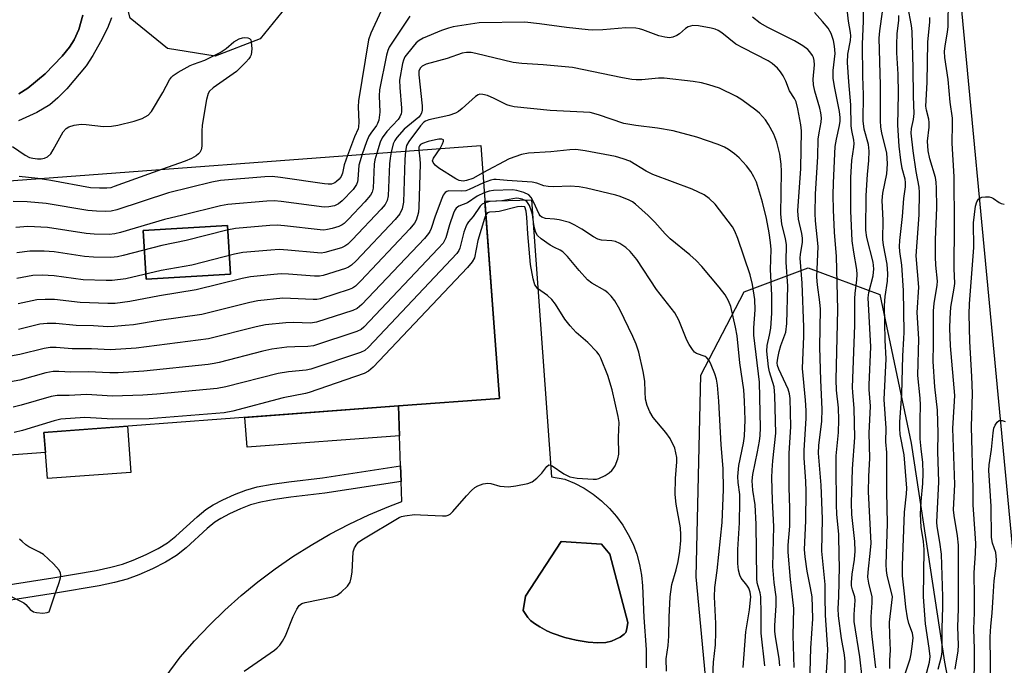
# Model space of a CAD drawing. Units: inches. Extents: x 1297759 to 1303760, y 485451 to 489451.
# Drawn here: x 1300671 to 1300906, y 485984 to 486138 of the extents above; entities that cross this region are included whole.
import ezdxf

# ---------------------------------------------------------------- set-up
doc = ezdxf.new("R2010")
doc.units = ezdxf.units.IN
doc.header["$MEASUREMENT"] = 0
for name, color, linetype in [('BLDG-Footprint', 5, 'Continuous'), ('CULTRL-Pad', 6, 'Continuous'), ('CULTRL-Swimming Pool in Ground', 4, 'Continuous'), ('NTRL-Trees', 3, 'Continuous'), ('TRANS-Non Street Sidewalk', 7, 'Continuous'), ('TRANS-Road', 130, 'Continuous'), ('Undefined', 1, 'Continuous')]:
    doc.layers.add(name, color=color, linetype=linetype)

msp = doc.modelspace()

# ---------------------------------------------------------------- linework, layer by layer
at = {"layer": 'BLDG-Footprint', "elevation": 307.54}
msp.add_lwpolyline([(1300720.99, 486077.13), (1300700.86, 486075.91), (1300700.15, 486087.55), (1300720.28, 486088.77)], close=True, dxfattribs=at)
at = {"layer": 'BLDG-Footprint'}
for points in [[(1300600.68, 486094.41, 302.57), (1300657.3, 486098.65, 302.57), (1300780.86, 486107.89, 302.57), (1300784.11, 486064.49, 302.57), (1300785.38, 486047.44, 302.57), (1300761.21, 486045.64, 302.57), (1300676.38, 486039.29, 302.57), (1300676.74, 486034.53, 302.57), (1300608.87, 486029.45, 302.57), (1300608.39, 486035.91, 302.57), (1300476.38, 486026.03, 302.57), (1300473.77, 486060.91, 302.57), (1300472.04, 486084.01, 302.57), (1300471.98, 486084.78, 302.57), (1300486.77, 486085.89, 302.57)], [(1300720.99, 486077.13, 302.57), (1300720.28, 486088.77, 302.57), (1300700.15, 486087.55, 302.57), (1300700.86, 486075.91, 302.57)]]:
    msp.add_polyline3d(points, close=True, dxfattribs=at)
at = {"layer": 'CULTRL-Pad'}
for points in [[(1300761.45, 486038.47), (1300724.97, 486035.74), (1300724.43, 486042.88), (1300761.21, 486045.64)], [(1300697.18, 486029.75), (1300677.21, 486028.25), (1300676.74, 486034.53), (1300676.38, 486039.29), (1300696.35, 486040.78)]]:
    msp.add_lwpolyline(points, close=True, dxfattribs=at)
for points in [[(1300733.08, 486164.46, 0), (1300737.19, 486153.7, 0), (1300735.37, 486142.31, 0), (1300728.1, 486133.37, 0), (1300717.33, 486129.26, 0), (1300705.95, 486131.08, 0), (1300697.01, 486138.35, 0), (1300694.34, 486149.14, 0), (1300694.72, 486160.5, 0), (1300701.99, 486169.44, 0), (1300712.75, 486173.56, 0), (1300724.14, 486171.73, 0), (1300725.44, 486170.68, 0), (1300729.05, 486167.74, 0)], [(1300810.77, 485989.12, 0), (1300812.1, 485989.42, 0), (1300814.21, 485990.39, 0), (1300815.15, 485991.05, 0), (1300815.53, 485991.51, 0), (1300815.81, 485992.38, 0), (1300816.05, 485993.9, 0), (1300811.72, 486010.22, 0), (1300809.78, 486012.57, 0), (1300800.09, 486013.24, 0), (1300791.53, 486000.17, 0), (1300790.98, 485996.7, 0), (1300792.11, 485995.1, 0), (1300792.77, 485994.32, 0), (1300793.69, 485993.62, 0), (1300794.96, 485992.83, 0), (1300796.69, 485991.9, 0), (1300797.93, 485991.34, 0), (1300800.96, 485990.31, 0), (1300803.67, 485989.63, 0), (1300806.55, 485989.2, 0), (1300808.88, 485989.04, 0)]]:
    msp.add_polyline3d(points, close=True, dxfattribs=at)
msp.add_polyline3d([(1300705.37, 485980.76, 0), (1300708.96, 485985.62, 0), (1300712.38, 485989.51, 0), (1300715.95, 485993.25, 0), (1300719.67, 485996.85, 0), (1300723.54, 486000.29, 0), (1300727.54, 486003.57, 0), (1300731.68, 486006.68, 0), (1300735.94, 486009.63, 0), (1300740.31, 486012.39, 0), (1300744.8, 486014.97, 0), (1300749.39, 486017.37, 0), (1300754.07, 486019.57, 0), (1300758.84, 486021.58, 0), (1300761.99, 486022.76, 0), (1300761.83, 486027.58, 0), (1300761.7, 486031.31, 0), (1300761.45, 486038.47, 0), (1300761.21, 486045.64, 0), (1300785.38, 486047.44, 0), (1300784.11, 486064.49, 0), (1300781.86, 486094.55, 0), (1300793.03, 486094.87, 0), (1300797.78, 486028.72, 0), (1300800.96, 486028.16, 0), (1300803.32, 486027.15, 0), (1300805.59, 486025.94, 0), (1300807.74, 486024.52, 0), (1300809.76, 486022.93, 0), (1300811.62, 486021.15, 0), (1300813.32, 486019.22, 0), (1300814.83, 486017.14, 0), (1300816.16, 486014.93, 0), (1300817.28, 486012.61, 0), (1300818.18, 486010.21, 0), (1300818.87, 486007.73, 0), (1300819.33, 486005.19, 0), (1300819.57, 486002.63, 0), (1300819.9, 485995.03, 0), (1300820.46, 485987.44, 0), (1300820.45, 485983, 0)], dxfattribs=at)
at = {"layer": 'CULTRL-Swimming Pool in Ground'}
msp.add_lwpolyline([(1300810.77, 485989.12), (1300808.88, 485989.04), (1300806.55, 485989.2), (1300803.67, 485989.63), (1300800.96, 485990.31), (1300797.93, 485991.34), (1300796.69, 485991.9), (1300794.96, 485992.83), (1300793.69, 485993.62), (1300792.77, 485994.32), (1300792.11, 485995.1), (1300790.98, 485996.7), (1300791.53, 486000.17), (1300800.09, 486013.24), (1300809.78, 486012.57), (1300811.72, 486010.22), (1300816.05, 485993.9), (1300815.81, 485992.38), (1300815.53, 485991.51), (1300815.15, 485991.05), (1300814.21, 485990.39), (1300812.1, 485989.42)], close=True, dxfattribs=at)
at = {"layer": 'NTRL-Trees'}
msp.add_lwpolyline([(1300840.21, 485921.69), (1300832.4, 486004.8), (1300833.47, 486052.98), (1300843.84, 486072.94), (1300859.17, 486078.68), (1300876.3, 486072.26), (1300883.84, 486036.76), (1300891.74, 485984.42), (1300900.46, 485938.66)], dxfattribs=at)
at = {"layer": 'TRANS-Non Street Sidewalk'}
for points in [[(1300692.52, 486138.39), (1300691.56, 486135.95), (1300689.95, 486132.67), (1300688.1, 486129.39), (1300686.48, 486126.96), (1300681.86, 486121.44), (1300679.73, 486119.27), (1300677.82, 486117.64), (1300674.7, 486115.75), (1300670.27, 486113.78)], [(1300670.42, 486120.26), (1300672.5, 486121.6), (1300676.71, 486125), (1300680.78, 486129.2), (1300682.51, 486131.4), (1300683.63, 486133.13), (1300684.71, 486135.62), (1300685.68, 486139.04)], [(1300666.82, 486002.7), (1300678.55, 486004.52), (1300688.87, 486006.29), (1300692.42, 486007.06), (1300695.15, 486007.8), (1300697.74, 486008.74), (1300700.81, 486010.09), (1300703.69, 486011.54), (1300705.96, 486012.91), (1300707.97, 486014.49), (1300713.01, 486019.16), (1300715.08, 486020.85), (1300716.87, 486021.97), (1300719.18, 486023.18), (1300721.96, 486024.44), (1300724.65, 486025.5), (1300727.42, 486026.28), (1300731.01, 486026.96), (1300734.93, 486027.51), (1300743.05, 486028.47), (1300761.7, 486031.31), (1300761.83, 486027.58), (1300743.55, 486024.8), (1300735.41, 486023.84), (1300731.61, 486023.3), (1300728.27, 486022.66), (1300725.83, 486021.98), (1300723.41, 486021.02), (1300720.81, 486019.84), (1300718.71, 486018.75), (1300717.24, 486017.84), (1300715.45, 486016.36), (1300710.38, 486011.68), (1300708.08, 486009.85), (1300705.48, 486008.3), (1300702.39, 486006.73), (1300699.12, 486005.3), (1300696.27, 486004.26), (1300693.29, 486003.45), (1300689.57, 486002.65), (1300679.15, 486000.86), (1300667.47, 485999.05)]]:
    msp.add_lwpolyline(points, dxfattribs=at)
at = {"layer": 'TRANS-Road'}
for points in [[(1300937.63, 485699.6), (1300889.84, 486204.28), (1300889.56, 486207.24), (1300888.55, 486209.49), (1300923.71, 486212.6)], [(1300685.68, 486139.04), (1300684.71, 486135.62), (1300683.63, 486133.13), (1300682.51, 486131.4), (1300680.78, 486129.2), (1300676.71, 486125), (1300672.5, 486121.6), (1300670.42, 486120.26)]]:
    msp.add_lwpolyline(points, dxfattribs=at)
at = {"layer": 'Undefined'}
msp.add_line((1300677.63, 485996.43, 292), (1300678.83, 486000, 292), dxfattribs=at)
for points, elevation in [([(1300874.48, 486000), (1300873.66, 486003.28), (1300873.48, 486004.73), (1300873.53, 486005.89), (1300874.12, 486011.16), (1300874.22, 486012.83), (1300873.62, 486025.12), (1300873.7, 486028.76), (1300873.95, 486033.14), (1300873.79, 486039.16), (1300874.07, 486045.57), (1300873.78, 486049.53), (1300873.76, 486050.71), (1300874.16, 486059.75), (1300873.56, 486071.51), (1300873.71, 486072.75), (1300874.69, 486076.72), (1300874.9, 486078.41), (1300874.7, 486079.99), (1300873.2, 486085.89), (1300872.99, 486087.66), (1300873.04, 486095.91), (1300873.33, 486100.95), (1300873.69, 486104.26), (1300873.8, 486106.49), (1300873.57, 486108.12), (1300872.55, 486111.76), (1300872.29, 486113.74), (1300872.42, 486120), (1300872.27, 486124.42), (1300872.16, 486132.07), (1300872.41, 486137.61), (1300872.34, 486145.06)], 316), ([(1300895.14, 486000), (1300895.09, 486006.61), (1300895.15, 486010.08), (1300895.09, 486012.35), (1300894.86, 486014.58), (1300894.1, 486019.44), (1300893.97, 486020.8), (1300894.28, 486026.83), (1300893.8, 486040.27), (1300893.91, 486042.88), (1300894.21, 486046.76), (1300894.23, 486048.14), (1300893.23, 486060.02), (1300893.09, 486064.26), (1300893.12, 486066.56), (1300893.32, 486069.25), (1300894.13, 486073.75), (1300894.25, 486074.88), (1300894.09, 486078.47), (1300894.16, 486088.9), (1300894.11, 486100.38), (1300893.63, 486108.42), (1300893.71, 486113.09), (1300893.67, 486114.44), (1300893.12, 486118.22), (1300892.65, 486123.67), (1300891.89, 486128.94), (1300891.79, 486130.33), (1300891.9, 486131.69), (1300892.53, 486134.95), (1300892.68, 486136.36), (1300892.76, 486142.94)], 326), ([(1300870.3, 486000), (1300869.76, 486001.67), (1300869.57, 486002.64), (1300869.51, 486003.43), (1300869.66, 486005.43), (1300870.29, 486008.95), (1300870.4, 486010.88), (1300870.33, 486013.23), (1300869.65, 486019.66), (1300869.54, 486022.4), (1300869.77, 486030.6), (1300870.32, 486038.08), (1300870.19, 486045.03), (1300869.83, 486048.91), (1300869.78, 486050.06), (1300870.36, 486064.92), (1300870.3, 486071.21), (1300870.4, 486072.59), (1300870.85, 486075.66), (1300870.93, 486077.04), (1300870.83, 486078.28), (1300870.09, 486082.39), (1300869.72, 486085.12), (1300869.38, 486092.28), (1300869.35, 486100.24), (1300869.64, 486104.27), (1300870.12, 486107.45), (1300870.18, 486108.32), (1300870.11, 486109.18), (1300869.6, 486111.48), (1300869.45, 486112.57), (1300869.36, 486117.6), (1300868.86, 486123.06), (1300868.6, 486127.72), (1300868.66, 486129.72), (1300869.28, 486132.98), (1300869.35, 486134.08), (1300869.28, 486134.89), (1300868.82, 486137.62), (1300868.26, 486142.5)], 314), ([(1300886.75, 486000), (1300886.92, 486011.32), (1300886.76, 486013.25), (1300886.18, 486016.64), (1300886.02, 486019.73), (1300886.19, 486022.81), (1300886.63, 486027.11), (1300886.71, 486029.59), (1300886.56, 486032.14), (1300886.17, 486035.37), (1300885.97, 486037.73), (1300885.95, 486042.33), (1300886.03, 486045.85), (1300885.97, 486047.51), (1300885.37, 486052.92), (1300885.61, 486061.71), (1300885.28, 486067.97), (1300885.61, 486074.05), (1300885, 486081.5), (1300885.72, 486091.29), (1300885.8, 486096.66), (1300885.69, 486097.93), (1300885.02, 486101.65), (1300884.29, 486106.57), (1300883.78, 486110.82), (1300883.85, 486111.91), (1300884.4, 486114.09), (1300884.53, 486115.52), (1300884.33, 486119.56), (1300884.28, 486126.39), (1300884.04, 486135.09), (1300883.87, 486136.55), (1300882.98, 486141.17)], 322), ([(1300757.02, 486140.09), (1300754.57, 486134.76), (1300754, 486133.1), (1300751.59, 486118.56), (1300751.52, 486117.15), (1300751.71, 486113.48), (1300751.65, 486112.37), (1300751.52, 486111.86), (1300750.66, 486109.92), (1300748.99, 486105.51)], 312), ([(1300763.91, 486138.8), (1300758.97, 486131.38), (1300758.61, 486130.58), (1300758.3, 486129.44), (1300756.65, 486121.21), (1300756.57, 486119.73), (1300756.73, 486115.84), (1300756.46, 486113.92), (1300756.2, 486113.15), (1300755.93, 486112.66), (1300754.55, 486110.86), (1300754.06, 486110.09), (1300753.5, 486108.74), (1300752.48, 486105.77)], 310), ([(1300863.26, 486000), (1300863.22, 486002.97), (1300862.45, 486010.91), (1300862.58, 486018.63), (1300862.32, 486026.7), (1300861.64, 486034.33), (1300861.75, 486036.16), (1300862.46, 486042.03), (1300862.56, 486044.87), (1300862.2, 486051.77), (1300861.97, 486059.69), (1300862.1, 486068.79), (1300861.97, 486070.44), (1300861.4, 486074.59), (1300861.28, 486076.41), (1300861.59, 486083.73), (1300860.94, 486089.86), (1300860.86, 486091.65), (1300860.94, 486096.28), (1300861.45, 486105.29), (1300861.6, 486109.38), (1300861.77, 486110.91), (1300862.27, 486113.47), (1300862.34, 486114.5), (1300862.22, 486115.65), (1300862, 486116.8), (1300860.75, 486120.84), (1300860.43, 486122.36), (1300860.39, 486123.73), (1300860.72, 486127.13), (1300860.64, 486128.19), (1300860.43, 486128.94), (1300860.2, 486129.41), (1300859.6, 486130.27), (1300859.07, 486130.84), (1300857.9, 486131.7), (1300855.88, 486132.9), (1300849.54, 486136.07), (1300847.67, 486137.13), (1300845.83, 486138.55)], 310), ([(1300866.54, 486000), (1300866.68, 486007.27), (1300866.56, 486009.7), (1300866.48, 486014.9), (1300866.04, 486019.77), (1300865.91, 486022.01), (1300865.84, 486031.38), (1300865.9, 486033.73), (1300866.41, 486039.25), (1300866.53, 486042.33), (1300866.43, 486045.17), (1300865.96, 486049.4), (1300865.85, 486051.84), (1300866.29, 486068.7), (1300865.95, 486081.37), (1300865.48, 486087.18), (1300865.22, 486092.52), (1300865.14, 486096), (1300865.21, 486098.97), (1300865.66, 486107.62), (1300865.92, 486109.36), (1300866.7, 486112.67), (1300866.82, 486113.73), (1300866.82, 486114.6), (1300866.66, 486116.02), (1300865.55, 486121.59), (1300865.18, 486123.89), (1300865.19, 486125.81), (1300865.61, 486129.91), (1300865.49, 486131.6), (1300865.25, 486132.99), (1300864.65, 486134.67), (1300863.93, 486135.95), (1300862.64, 486137.55), (1300860.66, 486139.65)], 312), ([(1300879.33, 486000), (1300878.05, 486005.16), (1300877.89, 486006.29), (1300877.82, 486007.73), (1300878.15, 486017.53), (1300877.95, 486025.13), (1300878.01, 486034.54), (1300877.77, 486037.03), (1300877.81, 486040.29), (1300877.34, 486047.19), (1300877.84, 486056.88), (1300877.58, 486061.38), (1300877.45, 486069.61), (1300877.56, 486071.77), (1300878.17, 486075.47), (1300878.22, 486077.21), (1300878.08, 486079.53), (1300877.22, 486084.02), (1300877.04, 486085.41), (1300877.1, 486090.01), (1300876.9, 486094.76), (1300877.03, 486096.45), (1300877.99, 486101.14), (1300878.16, 486103.51), (1300877.95, 486106.1), (1300876.79, 486110.85), (1300876.57, 486112.32), (1300876.45, 486113.79), (1300876.49, 486122.3), (1300876.18, 486133.55), (1300876.28, 486135.28), (1300876.98, 486139.84)], 318), ([(1300882.29, 486000), (1300881.77, 486005.05), (1300881.71, 486007.55), (1300882.22, 486020.26), (1300882.71, 486024.61), (1300882.79, 486025.96), (1300882.1, 486033.94), (1300881.2, 486038.83), (1300881.07, 486040.25), (1300881.11, 486041.87), (1300881.61, 486048.44), (1300881.78, 486057.61), (1300882.09, 486061.73), (1300882.13, 486063.19), (1300881.98, 486073.19), (1300881.55, 486079.31), (1300881.1, 486082.52), (1300881.01, 486083.73), (1300881.1, 486085.17), (1300881.73, 486090.95), (1300882.05, 486095.23), (1300882.42, 486097.98), (1300882.48, 486099.06), (1300882.36, 486099.83), (1300881.69, 486102.4), (1300881.35, 486104.34), (1300880.97, 486107.76), (1300880.59, 486112.78), (1300880.77, 486120.25), (1300880.67, 486124.9), (1300880.41, 486130.01), (1300880.4, 486132), (1300880.47, 486134.54), (1300880.86, 486137.85), (1300880.89, 486138.92)], 320), ([(1300891.36, 486000), (1300891.08, 486010.2), (1300890.68, 486013.09), (1300890, 486016.85), (1300889.92, 486017.84), (1300890.4, 486027.46), (1300890.22, 486034.73), (1300890.28, 486039.1), (1300890.07, 486044.64), (1300889.48, 486050.17), (1300889.08, 486056.24), (1300889.16, 486060.38), (1300889.11, 486068.38), (1300889.3, 486070.12), (1300890.02, 486074.46), (1300890.1, 486075.49), (1300889.69, 486079.27), (1300889.62, 486081.3), (1300889.62, 486085.37), (1300889.98, 486093.09), (1300889.89, 486097.69), (1300889.8, 486099.12), (1300889.61, 486100.27), (1300888.25, 486104.69), (1300887.87, 486106.64), (1300887.7, 486108.91), (1300888.11, 486112.23), (1300888.15, 486113.38), (1300888, 486114.19), (1300887.44, 486116.31), (1300887.32, 486117.27), (1300887.64, 486122.95), (1300887.81, 486132.6), (1300888.26, 486137.41), (1300888.3, 486138.49)], 324), ([(1300860.09, 486000), (1300859.73, 486002.14), (1300858.92, 486006.11), (1300858.46, 486009.57), (1300858.31, 486011.28), (1300858.64, 486018.13), (1300858.71, 486025.24), (1300858.65, 486027.61), (1300858.24, 486033.26), (1300858.19, 486034.96), (1300858.66, 486042.71), (1300858.69, 486044.54), (1300858.53, 486047.04), (1300857.8, 486054.61), (1300858.13, 486062.32), (1300858.13, 486064.47), (1300857.72, 486075.01), (1300857.25, 486080.98), (1300857.32, 486081.93), (1300857.78, 486084.69), (1300857.82, 486085.77), (1300857.66, 486086.86), (1300856.87, 486090.26), (1300856.72, 486092.23), (1300857.45, 486102.41), (1300857.54, 486111.39), (1300857.38, 486112.79), (1300856.73, 486116.61), (1300856.33, 486118.3), (1300855.93, 486119.11), (1300854.73, 486120.97), (1300853.82, 486123.29), (1300853.19, 486124.55), (1300852.57, 486125.49), (1300851.8, 486126.33), (1300850.54, 486127.5), (1300849.61, 486128.15), (1300843.7, 486131.13), (1300841.91, 486132.13), (1300838.56, 486134.79), (1300837.63, 486135.39), (1300836.91, 486135.69), (1300835.97, 486135.94), (1300832.91, 486136.51), (1300831.6, 486136.56), (1300830.51, 486136.28), (1300829.82, 486135.86), (1300828.39, 486134.59), (1300827.73, 486134.14), (1300826.8, 486133.74), (1300826, 486133.65), (1300824.88, 486133.77), (1300823.47, 486134.07), (1300819.61, 486135.56), (1300818.82, 486135.79), (1300817.96, 486135.92), (1300815.58, 486135.98), (1300810.03, 486135.56), (1300807.7, 486135.47), (1300806.55, 486135.5), (1300801.39, 486136.06), (1300794.94, 486137), (1300791.39, 486137.33), (1300780.52, 486137.18), (1300774.25, 486136.26), (1300773.12, 486135.96), (1300771.45, 486135.35), (1300767.13, 486133.51), (1300766.11, 486132.97), (1300765.45, 486132.43), (1300764.68, 486131.58), (1300762.74, 486129.04), (1300762.36, 486128.28), (1300762.13, 486127.46), (1300761.46, 486123.47), (1300761.48, 486121.74), (1300761.9, 486116.8), (1300761.88, 486115.95), (1300761.79, 486115.43), (1300761.53, 486114.72), (1300761.12, 486114.06), (1300758.43, 486111.24), (1300757.26, 486109.73), (1300756.77, 486108.66), (1300755.97, 486106.03)], 308), ([(1300668.9, 486107.65), (1300671.86, 486105.56), (1300672.9, 486105.01), (1300673.72, 486104.82), (1300674.86, 486104.73), (1300675.71, 486104.73), (1300676.53, 486104.83), (1300677.24, 486105.15), (1300678.01, 486105.89), (1300678.62, 486106.88), (1300680.16, 486109.75), (1300681.01, 486111.17), (1300681.68, 486111.97), (1300682.33, 486112.38), (1300683.63, 486112.74), (1300685.28, 486112.96), (1300686.47, 486112.91), (1300690.64, 486112.42), (1300692.52, 486112.49), (1300694.07, 486112.76), (1300697.97, 486113.71), (1300699.89, 486114.34), (1300701.33, 486115.16), (1300702.08, 486115.99), (1300704.79, 486120.54), (1300706.39, 486123.54), (1300706.86, 486124.19), (1300707.28, 486124.58), (1300708.51, 486125.38), (1300711.38, 486126.98), (1300712.18, 486127.33), (1300714.84, 486128.24), (1300718.5, 486130.15), (1300720.01, 486131.08), (1300721.84, 486132.63), (1300723.06, 486133.34), (1300723.85, 486133.63), (1300724.38, 486133.7), (1300725.14, 486133.64), (1300725.57, 486133.47), (1300725.84, 486133.15), (1300725.99, 486132.68), (1300726.08, 486130.98), (1300725.93, 486129.56), (1300725.73, 486129.06), (1300725.43, 486128.6), (1300724.69, 486127.76), (1300722.45, 486125.53), (1300716.83, 486121.67), (1300716, 486120.89), (1300715.65, 486120.31), (1300715.26, 486118.91), (1300714.25, 486112.75), (1300714.14, 486111.27), (1300714.12, 486107.76), (1300713.96, 486106.84), (1300713.68, 486106.24), (1300713.39, 486105.88), (1300712.82, 486105.39), (1300711.7, 486104.78), (1300710.16, 486104.16), (1300704.51, 486102.18)], 314), ([(1300855.45, 486000), (1300854.94, 486004.12), (1300854.38, 486010.71), (1300854.41, 486012.36), (1300854.75, 486016.92), (1300854.8, 486018.93), (1300854.8, 486021.23), (1300854.62, 486026.1), (1300854.6, 486031.68), (1300854.64, 486034.26), (1300855.01, 486040.7), (1300854.84, 486047.38), (1300854.68, 486048.54), (1300854.36, 486049.67), (1300852.14, 486054.43), (1300851.87, 486055.26), (1300851.78, 486055.96), (1300851.88, 486057.03), (1300852.27, 486058.68), (1300852.66, 486060.04), (1300853.8, 486063.27), (1300854.1, 486065.3), (1300854.3, 486074.24), (1300853.9, 486079.96), (1300853.96, 486084.2), (1300853.74, 486085.61), (1300852.9, 486089.19), (1300852.62, 486091.44), (1300852.77, 486101.66), (1300852.7, 486103.44), (1300852.41, 486105.83), (1300851.68, 486108.68), (1300850.95, 486110.61), (1300849.72, 486112.91), (1300848.97, 486113.99), (1300848.26, 486114.82), (1300847.5, 486115.61), (1300846.62, 486116.36), (1300843.28, 486118.81), (1300842.04, 486119.58), (1300837.93, 486121.57), (1300835.41, 486122.4), (1300833.7, 486122.86), (1300831.63, 486123.18), (1300824.73, 486124.01), (1300823.34, 486123.98), (1300819.4, 486123.61), (1300818.04, 486123.59), (1300816.99, 486123.68), (1300814.76, 486124.06), (1300802.78, 486126.49), (1300795.81, 486127.19), (1300790.68, 486127.5), (1300788.65, 486127.73), (1300779.72, 486129.89), (1300778.56, 486130.12), (1300777.46, 486130.14), (1300776.4, 486129.95), (1300772.83, 486128.71), (1300767.8, 486127.33), (1300766.83, 486126.87), (1300766.36, 486126.4), (1300766.07, 486125.61), (1300766.04, 486124.76), (1300766.86, 486117.36), (1300766.87, 486116.3), (1300766.72, 486115.59), (1300766.41, 486115.08), (1300766.04, 486114.69), (1300762.54, 486111.75), (1300760.79, 486109.76), (1300760.3, 486109.04), (1300759.95, 486108.28), (1300759.43, 486106.29)], 306), ([(1300807.01, 486115.79), (1300797.48, 486116.23), (1300788.88, 486117.12), (1300787.88, 486117.33), (1300787.12, 486117.61), (1300784.08, 486119.13), (1300782.48, 486119.8), (1300781.39, 486120.11), (1300780.62, 486120.13), (1300780.21, 486119.99), (1300779.64, 486119.62), (1300776.43, 486116.73), (1300775.54, 486116.03), (1300774.82, 486115.58), (1300773.25, 486115.06), (1300768.45, 486113.99), (1300767.66, 486113.7), (1300767.22, 486113.42), (1300766.46, 486112.61), (1300763.63, 486108.85), (1300763.13, 486107.87), (1300762.85, 486106.54)], 304), ([(1300851.52, 486000), (1300851.02, 486003.43), (1300850.76, 486007.23), (1300851, 486016.79), (1300850.61, 486023.03), (1300850.52, 486028.55), (1300850.54, 486030.28), (1300850.7, 486032.48), (1300851.46, 486039.15), (1300851.23, 486048.09), (1300851.02, 486050.22), (1300849.96, 486053.81), (1300849.7, 486054.95), (1300849.26, 486058.74), (1300849.36, 486060.07), (1300849.93, 486062.57), (1300850.21, 486064.19), (1300850.45, 486067.8), (1300850.51, 486072.09), (1300850.19, 486078.21), (1300850.31, 486083.01), (1300850.16, 486084.7), (1300849.83, 486087.04), (1300849.18, 486090.44), (1300848.28, 486094.36), (1300846.84, 486099.08), (1300846.2, 486100.42), (1300845.45, 486101.7), (1300844.39, 486103.02), (1300842.67, 486104.91), (1300841.56, 486105.88), (1300840.12, 486106.92), (1300839.15, 486107.47), (1300837.64, 486108.15), (1300832.52, 486109.88), (1300826.86, 486111.41), (1300823.11, 486112.03), (1300817.92, 486112.64), (1300815.08, 486113.17), (1300809.05, 486115.21), (1300807.01, 486115.79)], 304), ([(1300771.12, 486107.16), (1300771.74, 486108.24), (1300771.96, 486108.9), (1300771.92, 486109.22), (1300771.56, 486109.41), (1300770.85, 486109.39), (1300770.02, 486109.24), (1300768.27, 486108.8), (1300766.91, 486108.35), (1300766.46, 486108.1), (1300766.19, 486107.82), (1300766.06, 486107.47), (1300766.05, 486106.78)], 302), ([(1300748.99, 486105.51), (1300748.22, 486103.26), (1300747.8, 486101.26), (1300747.49, 486100.5), (1300746.99, 486099.83), (1300746.39, 486099.25), (1300745.93, 486098.94), (1300745.2, 486098.67), (1300744.37, 486098.61), (1300743.49, 486098.69), (1300732.95, 486100.25), (1300731.01, 486100.45), (1300729.24, 486100.38), (1300718.59, 486099.53), (1300716.55, 486099.14), (1300706.16, 486096.56), (1300693.82, 486092.53), (1300692.46, 486092.21), (1300691.2, 486092.13), (1300688.93, 486092.17), (1300686.87, 486092.33), (1300676.92, 486094.03), (1300672.36, 486094.4), (1300669.04, 486094.5)], 312), ([(1300752.48, 486105.77), (1300751.73, 486103.19), (1300751.49, 486099.76), (1300751.39, 486099.21), (1300751.14, 486098.52), (1300750.31, 486097.38), (1300747.7, 486094.64), (1300746.82, 486093.92), (1300745.85, 486093.5), (1300744.55, 486093.19), (1300743.41, 486093.18), (1300733.15, 486094.51), (1300731.47, 486094.64), (1300729.72, 486094.55), (1300720.38, 486093.77), (1300718.65, 486093.46), (1300709.61, 486091.2), (1300705.24, 486090.2), (1300694.74, 486087.1), (1300693.35, 486086.78), (1300692.01, 486086.63), (1300688.44, 486086.69), (1300686.51, 486086.82), (1300677.27, 486088.3), (1300672.55, 486088.54), (1300669.67, 486088.3)], 310), ([(1300755.97, 486106.03), (1300755.55, 486104.44), (1300755.36, 486103.38), (1300755.1, 486097.66), (1300754.86, 486096.7), (1300754.51, 486096.03), (1300753.16, 486094.45), (1300749.25, 486090.31), (1300748.19, 486089.27), (1300747.72, 486088.93), (1300746.96, 486088.56), (1300745.31, 486088.04), (1300744.19, 486087.77), (1300743.34, 486087.68), (1300742.46, 486087.71), (1300733.93, 486088.7), (1300732.2, 486088.82), (1300730.44, 486088.75), (1300722.19, 486088.02), (1300720.17, 486087.63), (1300710.41, 486085.19), (1300704.55, 486083.99), (1300695.37, 486081.57), (1300693.98, 486081.31), (1300692.35, 486081.13), (1300688.24, 486081.2), (1300686.11, 486081.32), (1300678.8, 486082.43), (1300676.47, 486082.62), (1300672.98, 486082.65), (1300669.91, 486082.2)], 308), ([(1300759.43, 486106.29), (1300759.17, 486104.87), (1300759.02, 486103.52), (1300758.74, 486095.85), (1300758.49, 486094.77), (1300758.02, 486093.78), (1300757.08, 486092.65), (1300750.14, 486085.3), (1300749.08, 486084.27), (1300748.37, 486083.79), (1300747.56, 486083.45), (1300743.55, 486082.28), (1300742.68, 486082.17), (1300741.8, 486082.19), (1300734.72, 486082.89), (1300732.66, 486083.01), (1300730.63, 486082.89), (1300723.98, 486082.27), (1300721.98, 486081.88), (1300711.75, 486079.3), (1300704.44, 486077.98), (1300696, 486076.05), (1300692.74, 486075.63), (1300691.3, 486075.6), (1300685.77, 486075.81), (1300678.85, 486076.75), (1300675.99, 486076.88), (1300673.71, 486076.78), (1300669.94, 486076.09)], 306), ([(1300762.85, 486106.54), (1300762.72, 486104.51), (1300762.4, 486094.32), (1300762.08, 486092.73), (1300761.52, 486091.54), (1300760.38, 486090.19), (1300751.03, 486080.29), (1300749.98, 486079.27), (1300749.27, 486078.79), (1300748.48, 486078.45), (1300743.16, 486076.82), (1300742.31, 486076.66), (1300741.13, 486076.64), (1300734.91, 486077.13), (1300733.12, 486077.18), (1300731.36, 486077.07), (1300725.79, 486076.52), (1300723.8, 486076.13), (1300712.8, 486073.37), (1300704.04, 486071.96), (1300696.91, 486070.56), (1300693.39, 486070.15), (1300691.64, 486070.09), (1300685.08, 486070.32), (1300678.92, 486071.06), (1300676.67, 486071.11), (1300674.72, 486070.97), (1300670.25, 486070.03)], 304), ([(1300766.05, 486106.78), (1300766.33, 486104.69), (1300766.36, 486103.5), (1300766.06, 486093.11), (1300765.95, 486091.93), (1300765.77, 486091.1), (1300765.42, 486090.03), (1300765.02, 486089.29), (1300763.87, 486087.93), (1300752.16, 486075.52), (1300750.89, 486074.28), (1300750.17, 486073.79), (1300749.36, 486073.44), (1300742.51, 486071.27), (1300741.64, 486071.1), (1300740.76, 486071.05), (1300735.39, 486071.35), (1300733.53, 486071.36), (1300727.58, 486070.77), (1300725.62, 486070.37), (1300714.14, 486067.49), (1300703.94, 486066.04), (1300697.84, 486065.04), (1300695.8, 486064.82), (1300693.16, 486064.6), (1300691.7, 486064.57), (1300688.26, 486064.75), (1300684.12, 486064.83), (1300679.27, 486065.34), (1300677.19, 486065.34), (1300675.43, 486065.14), (1300670.28, 486063.94)], 302), ([(1300781.35, 486101.35), (1300778.94, 486100.02), (1300777.44, 486099.48), (1300776.69, 486099.38), (1300776.2, 486099.4), (1300775.72, 486099.52), (1300774.93, 486099.89), (1300770.84, 486102.48), (1300769.96, 486103.21), (1300769.49, 486103.8), (1300769.35, 486104.22), (1300769.53, 486104.89), (1300771.12, 486107.16)], 302), ([(1300847.84, 486000), (1300847.68, 486000.92), (1300847.01, 486003.35), (1300846.86, 486004.39), (1300846.74, 486017.39), (1300846.48, 486022), (1300845.96, 486025.49), (1300845.77, 486027.73), (1300845.91, 486029.28), (1300847.08, 486034.7), (1300847.51, 486037.19), (1300847.67, 486038.55), (1300847.75, 486040.43), (1300847.51, 486051.31), (1300846.2, 486062.58), (1300846.2, 486064.29), (1300846.48, 486068.6), (1300846.42, 486071.06), (1300845.89, 486074.63), (1300845.29, 486076.98), (1300842.39, 486085.67), (1300841.62, 486087.43), (1300841.05, 486088.41), (1300836.96, 486093.86), (1300835.46, 486095.25), (1300834.28, 486096.09), (1300831.46, 486097.43), (1300822.03, 486100.93), (1300820.45, 486101.72), (1300816.52, 486104.14), (1300814.95, 486104.73), (1300813.07, 486105.27), (1300805.86, 486106.61), (1300803.62, 486106.89), (1300802.19, 486106.84), (1300797.59, 486106.34), (1300792.29, 486106.08), (1300790.61, 486105.75), (1300787.65, 486104.7), (1300781.35, 486101.35)], 302), ([(1300674.91, 486099.96), (1300670.48, 486100.46)], 314), ([(1300704.51, 486102.18), (1300693.19, 486098.05), (1300692.35, 486097.8), (1300691.44, 486097.66), (1300689.71, 486097.65), (1300687.54, 486097.8), (1300678.01, 486099.54), (1300674.91, 486099.96)], 314), ([(1300781.53, 486098.93), (1300778.12, 486097.35), (1300777.33, 486097.07), (1300776.19, 486096.93), (1300773.24, 486097.01), (1300772.73, 486096.91), (1300772.33, 486096.66), (1300771.89, 486096), (1300771.53, 486095.2), (1300769.94, 486090.97), (1300768.99, 486088.03), (1300768.66, 486087.29), (1300768.34, 486086.81), (1300767.37, 486085.69), (1300752.43, 486069.87), (1300751.32, 486068.93), (1300750.28, 486068.43), (1300741.55, 486065.62), (1300740.14, 486065.45), (1300736.16, 486065.56), (1300734.26, 486065.53), (1300729.39, 486065.02), (1300727.17, 486064.56), (1300715.77, 486061.66), (1300698.48, 486059.45), (1300692.34, 486059.05), (1300687.74, 486059.28), (1300683.17, 486059.31), (1300679.34, 486059.63), (1300677.88, 486059.59), (1300676.42, 486059.39), (1300670.61, 486057.91), (1300668.41, 486057.51)], 300), ([(1300845.44, 486000), (1300845.3, 486001.15), (1300844.97, 486002.08), (1300844.53, 486002.8), (1300843.18, 486004.47), (1300842.82, 486005.15), (1300842.48, 486006.39), (1300842.34, 486008), (1300842.36, 486011.35), (1300842.77, 486017.73), (1300842.86, 486022.81), (1300842.82, 486024.5), (1300842.41, 486027.32), (1300842.36, 486028.76), (1300842.56, 486031.38), (1300843.72, 486036.71), (1300843.96, 486038.41), (1300844.07, 486042.34), (1300843.94, 486046.8), (1300843.75, 486049.47), (1300842.85, 486055.95), (1300842.19, 486062.38), (1300841.83, 486064.48), (1300840.66, 486069.43), (1300840.13, 486070.73), (1300839.33, 486072.19), (1300837.91, 486074), (1300833.74, 486078.93), (1300832.36, 486080.42), (1300830.88, 486081.75), (1300826.17, 486085.55), (1300825, 486086.74), (1300822.5, 486089.54), (1300820.94, 486091.12), (1300817.88, 486093.88), (1300817.17, 486094.39), (1300816.4, 486094.8), (1300814.23, 486095.69), (1300813.14, 486096.04), (1300806.14, 486097.68), (1300804.42, 486098), (1300802.24, 486098.14), (1300798.35, 486098.01), (1300796.97, 486098.07), (1300795.92, 486098.23), (1300794.24, 486098.85), (1300793.2, 486099.08), (1300787.19, 486099.52), (1300784.58, 486099.79), (1300784.01, 486099.78), (1300783.27, 486099.62), (1300781.53, 486098.93)], 300), ([(1300781.71, 486096.55), (1300780.03, 486095.77), (1300777.71, 486094.16), (1300775.6, 486093.38), (1300774.98, 486092.91), (1300774.69, 486092.46), (1300774.34, 486091.68), (1300773.38, 486088.91), (1300772.49, 486085.83), (1300772.15, 486085.05), (1300771.84, 486084.56), (1300770.67, 486083.23), (1300752.91, 486064.46), (1300752.23, 486063.92), (1300751.19, 486063.43), (1300740.88, 486060.02), (1300739.48, 486059.82), (1300736.37, 486059.79), (1300734.45, 486059.67), (1300730.89, 486059.22), (1300728.76, 486058.75), (1300718.26, 486056.03), (1300717.11, 486055.78), (1300715.63, 486055.57), (1300700.28, 486053.94), (1300694.16, 486053.58), (1300692.12, 486053.53), (1300687, 486053.82), (1300682.79, 486053.74), (1300679.97, 486053.89), (1300678.56, 486053.84), (1300676.86, 486053.52), (1300670.62, 486051.81), (1300668.42, 486051.39)], 298), ([(1300836.75, 486000), (1300836.84, 486002.21), (1300837.41, 486006.31), (1300838.57, 486017.77), (1300838.94, 486025.63), (1300838.86, 486030.69), (1300838.37, 486036.36), (1300837.83, 486046.78), (1300837.45, 486050.59), (1300837.22, 486052.02), (1300836.86, 486053.32), (1300835.97, 486055.49), (1300835.46, 486056.51), (1300834.96, 486057.14), (1300834.55, 486057.42), (1300832.43, 486058.17), (1300832.01, 486058.5), (1300831.48, 486059.12), (1300830.69, 486060.31), (1300830.14, 486061.32), (1300828.2, 486066.12), (1300827.25, 486067.88), (1300822.89, 486073.46), (1300818.22, 486080.6), (1300816.57, 486082.57), (1300815.53, 486083.54), (1300814.09, 486084.46), (1300813.06, 486084.91), (1300812.25, 486085.06), (1300809.78, 486085.24), (1300808.83, 486085.51), (1300807.85, 486086.05), (1300805.06, 486087.92), (1300803.34, 486088.86), (1300802.07, 486089.45), (1300799.63, 486090.08), (1300798.51, 486090.26), (1300796.32, 486090.44), (1300795.44, 486090.72), (1300795.05, 486091.07), (1300794.8, 486091.46), (1300793.47, 486094.45), (1300792.91, 486095.48), (1300792.35, 486096.07), (1300791.13, 486096.67), (1300789.53, 486097.16), (1300788.42, 486097.28), (1300783.9, 486097.16), (1300782.86, 486096.95), (1300781.71, 486096.55)], 298), ([(1300898.93, 486000), (1300898.88, 486005.74), (1300899.22, 486010.47), (1300899.25, 486012.78), (1300899.15, 486015.12), (1300898.63, 486022.02), (1300898.66, 486025.8), (1300898.25, 486040.6), (1300898.49, 486048.64), (1300898.34, 486052.68), (1300897.83, 486061.03), (1300897.67, 486067.56), (1300897.77, 486070.06), (1300898.79, 486083.51), (1300898.69, 486089.39), (1300899.21, 486093.41), (1300899.52, 486094.41), (1300899.88, 486095.04), (1300900.25, 486095.33), (1300900.74, 486095.51), (1300901.58, 486095.62), (1300902.44, 486095.6), (1300902.99, 486095.48), (1300903.49, 486095.24), (1300904.87, 486094.24), (1300905.34, 486093.98), (1300906.09, 486093.84)], 328), ([(1300781.89, 486094.18), (1300781.24, 486093.84), (1300780.76, 486093.39), (1300779.07, 486090.89), (1300777.93, 486089.63), (1300777.62, 486089.19), (1300777.28, 486088.45), (1300776.84, 486087.14), (1300775.86, 486083.31), (1300775.64, 486082.8), (1300775.15, 486082.08), (1300754.03, 486059.67), (1300753.13, 486058.92), (1300752.08, 486058.41), (1300740.22, 486054.4), (1300739.09, 486054.19), (1300734.91, 486053.81), (1300732.42, 486053.42), (1300719.91, 486050.22), (1300717.86, 486049.81), (1300703.38, 486048.46), (1300700.07, 486048.23), (1300692.77, 486048), (1300686.54, 486048.36), (1300682.39, 486048.16), (1300679.52, 486048.13), (1300678.12, 486047.87), (1300670.95, 486045.79), (1300668.99, 486045.36)], 296), ([(1300745.47, 486000), (1300746.53, 486000.44), (1300747.45, 486001.08), (1300748.96, 486002.56), (1300749.6, 486003.48), (1300749.9, 486004.51), (1300750.08, 486005.88), (1300750.31, 486010.72), (1300750.63, 486011.73), (1300751.19, 486012.58), (1300751.73, 486013.13), (1300752.81, 486013.89), (1300761.38, 486018.98), (1300761.91, 486019.2), (1300762.73, 486019.4), (1300765.01, 486019.65), (1300766.47, 486019.64), (1300771.75, 486019.34), (1300772.59, 486019.39), (1300773.1, 486019.53), (1300773.56, 486019.8), (1300774.18, 486020.37), (1300777.47, 486024.16), (1300778.64, 486025.38), (1300779.47, 486026.11), (1300780.17, 486026.53), (1300781.47, 486027.01), (1300782.54, 486027.19), (1300783.26, 486027.11), (1300785.45, 486026.46), (1300787.48, 486026.32), (1300789.23, 486026.54), (1300792.11, 486027.1), (1300793.16, 486027.52), (1300794.25, 486028.35), (1300795.44, 486029.53), (1300796.63, 486031.12), (1300797.17, 486031.52), (1300797.54, 486031.51), (1300797.97, 486031.33), (1300800.74, 486029.38), (1300802.19, 486028.72), (1300803.89, 486028.4), (1300807.72, 486028.09), (1300808.57, 486028.13), (1300809.11, 486028.25), (1300810.61, 486029.02), (1300811.57, 486029.65), (1300812.21, 486030.18), (1300812.57, 486030.61), (1300812.98, 486031.35), (1300813.63, 486032.97), (1300813.88, 486034.09), (1300813.83, 486038.2), (1300813.97, 486041.67), (1300813.75, 486043.09), (1300812.32, 486049.48), (1300811.26, 486052.92), (1300809.57, 486057.06), (1300809.16, 486057.85), (1300808.66, 486058.56), (1300806.47, 486060.82), (1300803.66, 486063.22), (1300802.25, 486064.75), (1300800.98, 486066.39), (1300798.77, 486069.93), (1300797.84, 486071.06), (1300796.79, 486072.06), (1300794.46, 486073.74), (1300794.09, 486074.15), (1300793.82, 486074.61), (1300793.4, 486075.98), (1300792.8, 486079.46), (1300792.13, 486086.79), (1300791.92, 486090.75), (1300791.71, 486092.18), (1300791.4, 486093.22)], 294), ([(1300826.18, 486000), (1300826.57, 486002.99), (1300827.62, 486006.45), (1300828.05, 486008.41), (1300828.46, 486010.89), (1300828.69, 486013.45), (1300828.7, 486014.82), (1300828.6, 486016.47), (1300827.6, 486022.19), (1300827.36, 486024.44), (1300827.44, 486028.25), (1300827.8, 486032.24), (1300827.76, 486033.34), (1300827.56, 486034.44), (1300827.25, 486035.53), (1300826.15, 486037.87), (1300825.15, 486039.3), (1300822.1, 486042.88), (1300821.32, 486044.22), (1300820.67, 486045.7), (1300820.28, 486047.25), (1300820.15, 486049.03), (1300820.1, 486051.57), (1300819.7, 486053.9), (1300818.68, 486058.52), (1300818.05, 486060.4), (1300817.24, 486062.25), (1300814.09, 486068.67), (1300812.91, 486070.72), (1300812.05, 486071.89), (1300811.22, 486072.68), (1300810.55, 486073.19), (1300807.46, 486074.98), (1300806.4, 486075.79), (1300804.41, 486077.97), (1300801.61, 486081.36), (1300800.5, 486082.46), (1300799.89, 486082.86), (1300798.52, 486083.48), (1300797.5, 486084.06), (1300795.3, 486085.6), (1300794.45, 486086.38), (1300794.04, 486087.08), (1300793.8, 486087.87), (1300793.57, 486088.98), (1300793.26, 486091.36), (1300793.04, 486092.22), (1300792.51, 486093.57), (1300791.89, 486094.48), (1300791.47, 486094.77), (1300790.74, 486095.08), (1300789.94, 486095.25), (1300789.39, 486095.27), (1300785.9, 486094.69), (1300783, 486094.48), (1300781.89, 486094.18)], 296), ([(1300791.4, 486093.22), (1300790.71, 486093.33), (1300789.67, 486093.25), (1300785.28, 486092.12), (1300784.42, 486092.02), (1300782.96, 486091.98), (1300782.44, 486091.77), (1300782.1, 486091.34)], 294), ([(1300782.1, 486091.34), (1300781.73, 486090.42), (1300780.16, 486085.17), (1300779.33, 486081.06), (1300778.83, 486080.07), (1300777.67, 486078.73), (1300755.14, 486054.87), (1300754.03, 486053.92), (1300752.99, 486053.41), (1300739.82, 486048.83), (1300738.97, 486048.59), (1300733.62, 486047.54), (1300721.53, 486044.4), (1300719.5, 486043.97), (1300701.58, 486042.57), (1300692.84, 486042.48), (1300686.16, 486042.88), (1300680.41, 486042.43), (1300678.84, 486042.1), (1300671.25, 486039.77), (1300669.28, 486039.3)], 294), ([(1300903.39, 486000), (1300903.64, 486003.8), (1300904.16, 486007.41), (1300904.22, 486008.85), (1300904.02, 486010.59), (1300903.23, 486012.84), (1300902.99, 486014.15), (1300902.92, 486021.7), (1300902.39, 486030.2), (1300902.47, 486031.56), (1300902.99, 486035.21), (1300903.4, 486039.2), (1300903.6, 486040.3), (1300903.9, 486041.07), (1300904.34, 486041.73), (1300904.89, 486042.14), (1300905.57, 486042.14), (1300906.31, 486041.91)], 330), ([(1300678.83, 486000), (1300680.04, 486003.42), (1300680.36, 486004.56), (1300680.42, 486005.12), (1300680.38, 486005.66), (1300680.05, 486006.39), (1300678.68, 486007.89), (1300676.31, 486010.1), (1300675.34, 486010.69), (1300672.78, 486011.93), (1300672.06, 486012.42), (1300671.17, 486013.19), (1300670.58, 486013.82)], 292), ([(1300668.73, 486000), (1300671.62, 485998.53), (1300672.08, 485998.16), (1300673.12, 485996.98), (1300673.87, 485996.44), (1300674.64, 485996.24), (1300676.12, 485996.12), (1300677.13, 485996.22), (1300677.63, 485996.43)], 292), ([(1300724.29, 485982.22), (1300731.5, 485987.28), (1300732.19, 485987.81), (1300732.8, 485988.43), (1300733.47, 485989.4), (1300734.18, 485990.69), (1300736, 485995.27), (1300736.86, 485997.07), (1300737.46, 485997.95), (1300738.1, 485998.39), (1300738.9, 485998.65), (1300745.47, 486000)], 294), ([(1300825.26, 485982.23), (1300825.24, 485985.21), (1300825.66, 485988.34), (1300825.84, 485990.62), (1300825.95, 485995.17), (1300826.18, 486000)], 296), ([(1300836.34, 485980.98), (1300836.56, 485984.42), (1300836.98, 485988.57), (1300837.1, 485991.53), (1300837.07, 485993.6), (1300836.75, 486000)], 298), ([(1300843.66, 485983.08), (1300844.27, 485991.6), (1300845.16, 485996.93), (1300845.44, 486000)], 300), ([(1300848.83, 485983.51), (1300847.94, 485991.34), (1300847.94, 485996.02), (1300847.84, 486000)], 302), ([(1300852.37, 485983.51), (1300852.23, 485985.28), (1300851.33, 485990.47), (1300851.19, 485991.77), (1300851.21, 485993.17), (1300851.51, 485997.95), (1300851.52, 486000)], 304), ([(1300855.84, 485983.13), (1300855.61, 485990.75), (1300855.74, 485997.2), (1300855.45, 486000)], 306), ([(1300859.48, 485976.33), (1300859.84, 485987.73), (1300860.25, 485994.77), (1300860.24, 485997.56), (1300860.09, 486000)], 308), ([(1300863.47, 485980.49), (1300863.81, 485985.84), (1300863.84, 485987.39), (1300863.32, 485995.64), (1300863.26, 486000)], 310), ([(1300867.91, 485977.09), (1300868.06, 485984.47), (1300867.9, 485986.16), (1300867.17, 485990.01), (1300866.41, 485995.48), (1300866.38, 485997.22), (1300866.54, 486000)], 312), ([(1300872.07, 485980.75), (1300871.5, 485985.64), (1300870.19, 485994.1), (1300870.16, 485995.77), (1300870.38, 485999.12), (1300870.3, 486000)], 314), ([(1300875.39, 485983.02), (1300874.48, 485990.49), (1300874.28, 485993.13), (1300874.21, 485995.19), (1300874.51, 485998.53), (1300874.48, 486000)], 316), ([(1300878.72, 485982.91), (1300878.73, 485984.87), (1300878.88, 485987.24), (1300878.67, 485990.76), (1300878.65, 485993.98), (1300879.22, 485998.61), (1300879.33, 486000)], 318), ([(1300882.47, 485981.83), (1300883.53, 485985.2), (1300883.81, 485986.35), (1300884.15, 485988.73), (1300884.25, 485990.21), (1300884.1, 485991.29), (1300883.28, 485993.65), (1300882.94, 485995.01), (1300882.5, 485997.57), (1300882.29, 486000)], 320), ([(1300887.21, 485980.83), (1300888.18, 485984.4), (1300888.34, 485985.73), (1300888.15, 485987.76), (1300887.21, 485993.53), (1300886.75, 486000)], 322), ([(1300890.28, 485982.74), (1300891.09, 485985.73), (1300891.26, 485986.83), (1300891.19, 485992.51), (1300891.38, 485997.53), (1300891.36, 486000)], 324), ([(1300894.33, 485982.75), (1300895.01, 485987.1), (1300895.13, 485988.45), (1300894.97, 485992.85), (1300895.14, 485997.1), (1300895.14, 486000)], 326), ([(1300898.85, 485976.89), (1300898.98, 485987.47), (1300898.78, 485992.32), (1300898.96, 485996.2), (1300898.93, 486000)], 328), ([(1300902.92, 485971.62), (1300902.71, 485990.45), (1300902.84, 485993), (1300903.17, 485996.13), (1300903.39, 486000)], 330)]:
    msp.add_lwpolyline(points, dxfattribs=dict(at, elevation=elevation))

doc.saveas('drawing.dxf')
